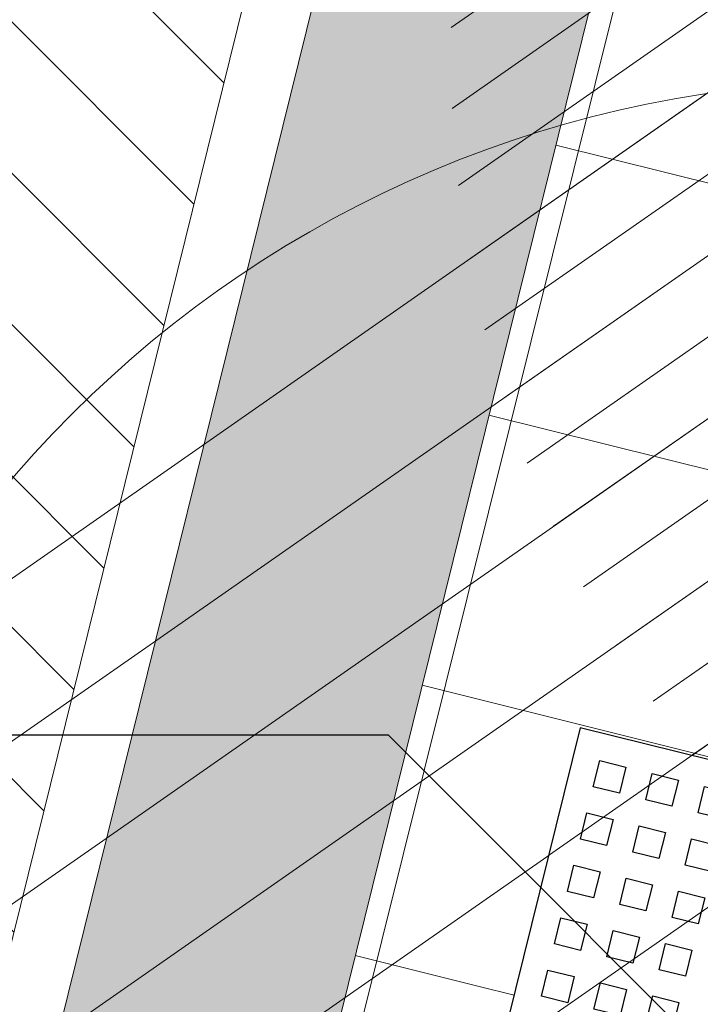
# Model space of a CAD drawing. Units: millimetres. Extents: x 8 to 4288, y 10 to 1950.
# Drawn here: x 2142 to 2143, y 922 to 923 of the extents above; entities that cross this region are included whole.
import ezdxf

# ---------------------------------------------------------------- set-up
doc = ezdxf.new("R2010")
doc.units = ezdxf.units.MM
doc.header["$LTSCALE"] = 0.1
doc.set_wipeout_variables(frame=1)
for name, color, linetype, lineweight in [('00_arbol_exitente', 64, 'Continuous', 15), ('00_linea_soleras_solerillas', 250, 'Continuous', 18), ('03_hatch_area_verde', 64, 'Continuous', 13), ('03_hatch_PAV 1_Bal_Microvibrada', 251, 'Continuous', 13), ('03_hatch_PAV 2', 250, 'Continuous', 13), ('03_hatch_PAV 3_Bal_Capricho', 253, 'Continuous', 18), ('A09_ARBOL', 64, 'Continuous', 18), ('ACHURADO PAVIMENTOS', 252, 'Continuous', 18), ('C-TOPO-MINR', 8, 'Continuous', 9)]:
    doc.layers.add(name, color=color, linetype=linetype, lineweight=lineweight)
doc.layers.add('01_mobiliario_alcorques', color=251, linetype='Continuous')
doc.layers.add('02_nombre_arbol', color=7, linetype='Continuous')
doc.layers.add('03_hatch_PAV 4 ESPECIAL', color=7, linetype='Continuous', lineweight=13, true_color=0x324958)
pattern_1 = [(135, (0, 0), (-0.1122532015133644, -0.1122532015133644), [])]
pattern_2 = [(35.00000000000004, (0, 0), (-1.365828889060927, 1.950605805463161), [])]

# ---------------------------------------------------------------- blocks, each defined once
blk = doc.blocks.new('shrub4')
at = {"layer": 'A09_ARBOL', "lineweight": 5}
h = blk.add_hatch(dxfattribs=at)
h.set_pattern_fill('ANSI31', color=256, scale=0.0001)
h.set_pattern_definition([(45, (0, 0), (-0.0002245064030267, 0.0002245064030267), [])])
h.paths.add_polyline_path([(-0.0027211685513275, 6.05080416186e-05, 1), (0.0026822058713769, 6.05080416186e-05, 1)])
h = blk.add_hatch(dxfattribs=at)
h.set_pattern_fill('ANSI31', color=251, scale=5e-05)
h.set_pattern_definition([(45, (0, 0), (-0.0001122532015134, 0.0001122532015134), [])])
h.paths.add_polyline_path([(-0.0027211685513275, 6.05080416186e-05, -0.158228174763423), (-0.0022061601398753, 0.0016471868415186, 0.2402399967373125), (-0.0033211685513275, -0.0005394919583814, 0.7267754692709971), (0.0015671974599247, -0.0021261707582814, -0.612591115640022)])
at = {"layer": 'A09_ARBOL'}
blk.add_circle((-1.94813399753e-05, 6.05080416186e-05), 0.0027016872113522, dxfattribs=at)
blk = doc.blocks.new('taza hierro 1.5')
blk.add_wipeout([(333521.6057510167, 6292203.744759457), (333521.6057510167, 6292202.244759457), (333523.1057510167, 6292202.244759457), (333523.1057510167, 6292203.744759457)]).dxf.layer = '01_mobiliario_alcorques'
at = {"layer": '01_mobiliario_alcorques'}
blk.add_lwpolyline([(333521.6057510167, 6292203.744759457), (333521.6057510167, 6292202.244759457), (333523.1057510167, 6292202.244759457), (333523.1057510171, 6292203.744759457), (333521.6057510167, 6292203.744759457)], dxfattribs=at)
for points in [[(333521.6557510161, 6292203.694759457), (333521.705751016, 6292203.694759457), (333521.705751016, 6292203.644759458), (333521.6557510161, 6292203.644759458)], [(333521.7557510161, 6292203.694759457), (333521.8057510161, 6292203.694759457), (333521.8057510161, 6292203.644759458), (333521.7557510161, 6292203.644759458)], [(333521.855751016, 6292203.694759457), (333521.9057510161, 6292203.694759457), (333521.9057510161, 6292203.644759458), (333521.855751016, 6292203.644759458)], [(333521.6557510161, 6292203.594759458), (333521.705751016, 6292203.594759458), (333521.705751016, 6292203.544759458), (333521.6557510161, 6292203.544759458)], [(333521.7557510161, 6292203.594759458), (333521.8057510161, 6292203.594759458), (333521.8057510161, 6292203.544759458), (333521.7557510161, 6292203.544759458)], [(333521.855751016, 6292203.594759458), (333521.9057510161, 6292203.594759458), (333521.9057510161, 6292203.544759458), (333521.855751016, 6292203.544759458)], [(333521.6557510161, 6292203.494759457), (333521.705751016, 6292203.494759457), (333521.705751016, 6292203.444759457), (333521.6557510161, 6292203.444759457)], [(333521.7557510161, 6292203.494759457), (333521.8057510161, 6292203.494759457), (333521.8057510161, 6292203.444759457), (333521.7557510161, 6292203.444759457)], [(333521.855751016, 6292203.494759457), (333521.9057510161, 6292203.494759457), (333521.9057510161, 6292203.444759457), (333521.855751016, 6292203.444759457)], [(333521.6557510161, 6292203.394759458), (333521.705751016, 6292203.394759458), (333521.705751016, 6292203.344759459), (333521.6557510161, 6292203.344759459)], [(333521.7557510161, 6292203.394759458), (333521.8057510161, 6292203.394759458), (333521.8057510161, 6292203.344759459), (333521.7557510161, 6292203.344759459)], [(333521.855751016, 6292203.394759458), (333521.9057510161, 6292203.394759458), (333521.9057510161, 6292203.344759459), (333521.855751016, 6292203.344759459)], [(333521.6557510161, 6292203.29475946), (333521.705751016, 6292203.29475946), (333521.705751016, 6292203.244759459), (333521.6557510161, 6292203.244759459)], [(333521.7557510161, 6292203.29475946), (333521.8057510161, 6292203.29475946), (333521.8057510161, 6292203.244759459), (333521.7557510161, 6292203.244759459)], [(333521.855751016, 6292203.29475946), (333521.9057510161, 6292203.29475946), (333521.9057510161, 6292203.244759459), (333521.855751016, 6292203.244759459)]]:
    blk.add_lwpolyline(points, close=True, dxfattribs=at)
blk = doc.blocks.new('flecha 2')
at = {"layer": '02_nombre_arbol'}
blk.add_lwpolyline([(-2.207106781183028, 0.7071067811830292), (-0.7071067811830292, 0.7071067811830292), (-0.1060660171460768, 0.1060660172061034), (-0.0883883476471965, 0.1237436867049837), (0, 0), (-0.1237436867068027, 0.0883883476453775), (-0.1060660171460768, 0.1060660172061034)], dxfattribs=at)

msp = doc.modelspace()

# ---------------------------------------------------------------- hatches: boundary and pattern name
at = {"layer": '03_hatch_PAV 1_Bal_Microvibrada'}
h = msp.add_hatch(dxfattribs=at)
h.set_pattern_fill('ANSI37', color=256, scale=0.13, angle=121)
h.set_pattern_definition([(166, (0, 0), (-0.0998532624087629, -0.4004895610204176), []), (256, (0, 0), (0.4004895610204176, -0.0998532624087629), [])])
h.paths.add_polyline_path([(2147.362405358911, 932.5817496079995), (2148.467741967944, 937.046974218228), (2150.89414767334, 936.4465864276738), (2149.789158475755, 931.9810043147772)])
h.paths.add_polyline_path([(2155.943311002829, 940.1718348732865), (2157.496467546737, 939.7875111341701), (2156.391536793829, 935.3221860585143), (2154.83838024992, 935.7065097976304)])
h.paths.add_polyline_path([(2150.382600059051, 917.6994926467977), (2154.925582962064, 916.5753457068934), (2157.135444467881, 925.5059958582041), (2152.592461564868, 926.6301427981084)])
h.paths.add_polyline_path([(2146.585923826318, 919.0087207683224), (2148.8371477481, 928.1065276849307), (2144.175204021102, 929.2495004494057), (2141.926454182156, 920.1616919887488)])
edge = h.paths.add_edge_path()
edge.add_line((2146.872974313529, 918.5306707170171), (2146.211151250585, 915.856064085929))
edge.add_line((2146.211151250585, 915.856064085929), (2147.238254789367, 913.3645757552956))
edge.add_arc((2149.449050844216, 921.5354517416882), 8.464681540444522, 190.7901742158305, 254.8599757178772, ccw=False)
edge.add_line((2141.134030199942, 919.9507545256737), (2146.872974313529, 918.5306707170171))
edge = h.paths.add_edge_path()
edge.add_line((2155.805459567193, 915.9455589227177), (2149.898229986948, 917.4072844447907))
edge.add_line((2149.898229986948, 917.4072844447907), (2151.574174201849, 913.3418759474472))
edge.add_arc((2149.449050844203, 921.5354517417012), 8.464681540459692, 284.5401093946894, 318.6712621863518)
h.paths.add_polyline_path([(2141.149625667637, 988.8042497775588), (2142.702782215692, 988.4199260374166), (2143.807712967971, 992.8852511105284), (2142.254556419917, 993.2695748506703)])
h.paths.add_polyline_path([(2150.525340750549, 1003.380381014333), (2152.952147856883, 1002.779875170361), (2151.847217103974, 998.314550094706), (2149.42040999764, 998.9150559386779)])
h.paths.add_polyline_path([(2141.856349335553, 997.4887319054367), (2142.961685944585, 1001.953956515665), (2145.873453944742, 1001.233471086401), (2144.768517960284, 996.768124868636)])
h.paths.add_polyline_path([(2143.7958373394, 1007.825493345562), (2145.477661305295, 1014.620459836558), (2148.972065846288, 1013.755802813775), (2147.290642504967, 1006.960714715242)])
at = {"layer": '03_hatch_PAV 2'}
h = msp.add_hatch(dxfattribs=at)
h.set_pattern_fill('AR-B88', color=256, scale=0.001, angle=346)
h.set_pattern_definition([(346, (0, 0), (0.0491585291858525, 0.1971640915792825), []), (75.99999999999997, (0, 0), (-0.0494235166037887, 0.2217433561722087), [0.2032, -0.2032])])
edge = h.paths.add_edge_path()
edge.add_line((2140.397966776028, 949.7572090801527), (2140.39229312848, 950.1706770710327))
edge.add_line((2140.39229312848, 950.1706770710327), (2153.494599014487, 946.928552374134))
edge.add_line((2153.494599014487, 946.928552374134), (2155.062400252816, 953.2644627148744))
edge.add_line((2155.062400252816, 953.2644627148744), (2155.487336888845, 953.3436480163583))
edge.add_line((2155.487336888845, 953.3436480163583), (2151.282369137705, 936.3502320108175))
edge.add_line((2151.282369137705, 936.3502320108175), (2148.467336124632, 937.0470746820364))
edge.add_line((2148.467336124632, 937.0470746820364), (2147.362405358911, 932.5817496079995))
edge.add_line((2147.362405358911, 932.5817496079995), (2149.789158475755, 931.9810043147772))
edge.add_line((2149.789158475755, 931.9810043147772), (2150.89414767334, 936.4465864276738))
edge.add_line((2150.89414767334, 936.4465864276738), (2151.282369137705, 936.3502320108175))
edge.add_line((2151.282369137705, 936.3502320108175), (2150.177438385319, 931.8849069355057))
edge.add_line((2150.177438385319, 931.8849069355057), (2146.872974313529, 918.5306707170171))
edge.add_line((2146.872974313529, 918.5306707170171), (2146.491018944352, 918.6251843809703))
edge.add_line((2146.491018944352, 918.6251843809703), (2141.134030199942, 919.9507545256737))
edge.add_arc((2149.449050844213, 921.5354517416873), 8.464681540442179, 190.7901742158265, 318.6712621863769)
edge.add_line((2155.805459567177, 915.945558922702), (2156.2403055081, 915.8379576518537))
edge.add_arc((2149.449050844213, 921.5354517416856), 8.864681540441671, 189.6071956453175, 320.0051749995207, ccw=False)
edge.add_arc((2149.449050843858, 921.5354517416284), 8.864681540082408, 186.8501905158132, 189.6071956453357, ccw=False)
edge.add_line((2140.647650662004, 920.4781279284404), (2141.538165045143, 920.257772923784))
edge.add_line((2141.538165045143, 920.257772923784), (2143.882995819124, 929.7338705214543))
edge.add_line((2143.882995819124, 929.7338705214543), (2148.9307546003, 928.4848183659927))
edge.add_line((2148.9307546003, 928.4848183659927), (2149.699402080583, 931.5911314621006))
edge.add_line((2149.699402080583, 931.5911314621006), (2146.87797206941, 932.2892855121878))
edge.add_line((2146.87797206941, 932.2892855121878), (2148.078983757357, 937.1428997248577))
edge.add_line((2148.078983757357, 937.1428997248577), (2143.717064733782, 938.2222429729258))
edge.add_line((2143.717064733782, 938.2222429729258), (2146.215169044701, 948.3177605352776))
edge.add_line((2146.215169044701, 948.3177605352776), (2146.603458181715, 948.221679600242))
edge.add_line((2146.603458181715, 948.221679600242), (2144.201434805828, 938.5144511749053))
edge.add_line((2144.201434805828, 938.5144511749053), (2150.996494703564, 936.8330348117833))
edge.add_line((2150.996494703564, 936.8330348117833), (2153.398518079452, 946.5402632371204))
edge.add_line((2153.398518079452, 946.5402632371204), (2140.397966776028, 949.7572090801527))
edge = h.paths.add_edge_path()
edge.add_line((2158.529330641894, 952.2879048670098), (2158.524487129031, 950.6030681887472))
edge.add_line((2158.524487129031, 950.6030681887472), (2156.039391937864, 940.5601240103005))
edge.add_line((2156.039391937864, 940.5601240103005), (2157.980837618787, 940.0797193361476))
edge.add_line((2157.980837618787, 940.0797193361476), (2156.683744995807, 934.8378159864653))
edge.add_line((2156.683744995807, 934.8378159864653), (2154.742299314884, 935.318220660617))
edge.add_line((2154.742299314884, 935.318220660617), (2152.688542499885, 927.018431935047))
edge.add_line((2152.688542499885, 927.018431935047), (2157.61981453993, 925.798204060182))
edge.add_line((2157.61981453993, 925.798204060182), (2155.313872099077, 916.4792647718581))
edge.add_line((2155.313872099077, 916.4792647718581), (2156.514763121663, 916.1821080365106))
edge.add_arc((2149.449050843843, 921.5354517419803), 8.864681540914141, 320.0051749995985, 322.8505757135743, ccw=False)
edge.add_line((2156.2403055081, 915.8379576518537), (2155.217791164051, 916.0909756348816))
edge.add_line((2155.217791164051, 916.0909756348816), (2150.286519124055, 917.3112035097344))
edge.add_line((2150.286519124055, 917.3112035097344), (2149.898229986948, 917.4072844447907))
edge.add_line((2149.898229986948, 917.4072844447907), (2158.529330641894, 952.2879048670098))
h.paths.add_polyline_path([(2155.943311002829, 940.1718348732865), (2157.496467546737, 939.7875111341701), (2156.391536793829, 935.3221860585143), (2154.83838024992, 935.7065097976304)], flags=16)
h.paths.add_polyline_path([(2150.382600059051, 917.6994926467977), (2154.925582962064, 916.5753457068934), (2157.135444467881, 925.5059958582041), (2152.592461564868, 926.6301427981084)], flags=16)
h.paths.add_polyline_path([(2146.585923826318, 919.0087207683224), (2148.8371477481, 928.1065276849307), (2144.175204021102, 929.2495004494057), (2141.926454182156, 920.1616919887488)], flags=16)
at = {"layer": '03_hatch_PAV 4 ESPECIAL'}
h = msp.add_hatch(dxfattribs=at)
h.set_pattern_fill('AR-HBONE', color=256, scale=0.002, angle=32)
h.set_pattern_definition([(76.99999999999999, (0, 0), (-0.1522819429216864, 0.2437020514070332), [0.6096, -0.2032]), (167, (0.0457100230860561, 0.1979918622102237), (-0.1522819429216864, 0.2437020514070332), [0.6096, -0.2032])])
edge = h.paths.add_edge_path()
edge.add_line((2140.336770293977, 977.1929669445682), (2143.716887155868, 977.5308347983407))
edge.add_line((2143.716887155868, 977.5308347983407), (2154.406097773845, 1020.769538792479))
edge.add_arc((2148.400647481709, 1027.643619324029), 9.127892219212777, 284.1391241934206, 311.1416611771065, ccw=False)
edge.add_line((2150.630383691935, 1018.792252604795), (2140.336770293977, 977.1929669445682))
edge = h.paths.add_edge_path()
edge.add_line((2155.487336888845, 953.3436480163583), (2158.529330641894, 952.2879048670108))
edge.add_line((2158.529330641894, 952.2879048670108), (2149.89822998704, 917.4072844447678))
edge.add_line((2149.89822998704, 917.4072844447678), (2151.574174201849, 913.3418759474472))
edge.add_arc((2149.449050844214, 921.5354517417187), 8.464681540473782, 254.8599757179402, 284.5401093945851, ccw=False)
edge.add_line((2147.238254789367, 913.3645757552956), (2146.211151250585, 915.856064085929))
edge.add_line((2146.211151250585, 915.856064085929), (2146.872974313529, 918.5306707170171))
edge.add_line((2146.872974313529, 918.5306707170171), (2155.487336888845, 953.3436480163583))
edge = h.paths.add_edge_path()
edge.add_arc((2202.341546644726, 1007.659199996662), 60.72019131056777, 143.7711817713538, 151.3347816961521, ccw=False)
edge.add_arc((2155.476755721075, 1042.214080891054), 2.499999999998979, 61.586558827516626, 147.8200922388445, ccw=False)
edge.add_line((2156.666332108893, 1044.412923317772), (2159.912468251569, 1042.092405404879))
edge.add_arc((2156.673469770659, 1037.639078256356), 5.506653598248631, -15.16191145072662, 53.97081659878279, ccw=False)
edge.add_line((2161.988439933859, 1036.198826189736), (2161.02102643687, 1033.124365290771))
edge.add_arc((2209.229242378547, 1018.700520895802), 50.31977117803306, 163.3428756719182, 173.3317380724984)
edge.add_line((2159.249878160865, 1024.543681325386), (2157.205042844343, 1025.235161955709))
edge.add_arc((2148.342831951911, 1027.633453226297), 9.180990301733557, 344.8573218119136, 445.4986968966067)
at = {"layer": 'ACHURADO PAVIMENTOS'}
h = msp.add_hatch(dxfattribs=at)
h.set_pattern_fill('ANSI31', color=256, scale=0.75, angle=350.0000000000001, style=0)
h.set_pattern_definition(pattern_2)
edge = h.paths.add_edge_path(flags=16)
edge.add_arc((2154.077679519669, 898.5430808675721), 0.3499999999992629, 26.28606539947246, 206.2860654016864)
edge.add_line((2153.763871563379, 898.3880822657441), (2154.391487475965, 898.6980794693878))
edge = h.paths.add_edge_path()
edge.add_line((2147.185477029946, 892.6845947147333), (2154.455628423914, 892.6845947147342))
edge.add_line((2154.455628423914, 892.6845947147342), (2154.376378204239, 897.323440307465))
edge.add_arc((2167.871318994007, 895.1803319128114), 13.66405285815994, 127.891027249226, 170.9763113604415, ccw=False)
edge.add_arc((2153.020677134334, 916.1150651300467), 12.031808541418, 302.4662360380148, 355.3231865006072)
edge.add_line((2165.012425337856, 915.1340494315676), (2165.327748746482, 920.7622321662332))
edge.add_line((2165.327748746482, 920.7622321662332), (2158.407334447916, 921.31872649398))
edge.add_arc((2149.470253862403, 921.5207459616403), 8.939363582339409, 314.10585785139517, 358.7050701957925, ccw=False)
edge.add_arc((2149.431851502009, 921.6271847302874), 9.042639585726906, 172.7913766729131, 313.8111931802825, ccw=False)
edge.add_line((2140.460686506266, 922.7618782115953), (2133.994516966208, 923.2818451551977))
edge.add_line((2133.994516966208, 923.2818451551977), (2134.052065640266, 917.9004507755037))
edge.add_arc((2149.807018301604, 918.0090576941208), 15.75532699831301, 180.394962754278, 218.1812044889497)
edge.add_line((2137.422390439374, 908.2698933799786), (2141.584131832965, 903.7382026571049))
edge.add_line((2141.584131832965, 903.7382026571049), (2145.862667982911, 899.0793349513768))
edge.add_arc((2141.593492879172, 895.5031029708343), 5.569137387875898, -2.588209003298118, 39.95246671740978, ccw=False)
edge.add_line((2147.156949100695, 895.2516151654793), (2147.185477029946, 892.6845947147333))
edge = h.paths.add_edge_path(flags=16)
edge.add_arc((2142.360957490307, 896.6830125876552), 8.199999978180625, 23.16207937711085, 38.34187385093258)
edge.add_line((2148.792407744427, 901.7699023319827), (2145.862667982911, 899.0793349513777))
edge.add_line((2145.862667982911, 899.0793349513777), (2141.484512451583, 903.8466774958155))
edge.add_line((2141.484512451583, 903.8466774958155), (2141.465165054393, 903.8677447395372))
edge.add_line((2141.465165054393, 903.8677447395372), (2144.41128959368, 906.5733593093788))
edge.add_line((2144.41128959368, 906.5733593093788), (2143.059361561562, 908.0454641669014))
edge.add_arc((2143.427627128958, 908.3836659881127), 0.5000000000006937, 65.39976203148723, 222.5632461781673, ccw=False)
edge.add_line((2143.635769413267, 908.8382831781568), (2144.357209414883, 908.5321644117604))
edge.add_line((2144.357209414883, 908.5321644117604), (2145.96080033432, 913.2772664990324))
edge.add_arc((2149.450047401892, 921.5616146732609), 8.989175144049668, 247.1598812571141, 288.4773844564662)
edge.add_line((2152.298989498081, 913.035842057072), (2153.893625276471, 908.2969439465413))
edge.add_line((2153.893625276471, 908.2969439465413), (2154.778461385375, 908.627713217462))
edge.add_arc((2154.969278860365, 908.1655566517412), 0.5000000000003108, -42.52082765796649, 112.43499204895059, ccw=False)
edge.add_line((2155.337794712111, 907.8276275659673), (2154.734984796073, 907.1401224283456))
edge.add_line((2154.734984796073, 907.1401224283456), (2158.34072530579, 904.9718652176977))
edge.add_arc((2167.871318994014, 895.1803319128101), 13.6640528581651, 134.2262844583906, 161.7554833932303)
edge.add_line((2154.894170471084, 899.4581767819631), (2151.400585253761, 901.5589911134596))
edge.add_arc((2170.465750904266, 893.9552896956203), 20.52551623060556, 158.2565554635133, 162.9929946592966)
edge.add_arc((2150.359701489872, 900.1050140560665), 0.50000000000183, 203.1620794051773, 342.9929946601877, ccw=False)

# ---------------------------------------------------------------- linework, layer by layer
at = {"layer": '00_linea_soleras_solerillas'}
msp.add_lwpolyline([(2155.487336888845, 953.3436480163583), (2151.282369137705, 936.3502320108175), (2148.467336124632, 937.0470746820364), (2147.362405358911, 932.5817496079995), (2149.789158475755, 931.9810043147772), (2150.89414767334, 936.4465864276738), (2151.282369137705, 936.3502320108175), (2150.177438385319, 931.8849069355057), (2146.872974313529, 918.5306707170171), (2146.491018944352, 918.6251843809703), (2141.134030199942, 919.9507545256737, 0.6241481423779183), (2155.805459567177, 915.945558922702), (2156.2403055081, 915.8379576518537, -0.6395142579289336), (2140.708695707184, 920.0560022183632, -0.0120302845727366), (2140.647650662004, 920.4781279284404), (2141.538165045143, 920.257772923784), (2143.882995819124, 929.7338705214543), (2148.9307546003, 928.4848183659927), (2149.699402080583, 931.5911314621006), (2146.87797206941, 932.2892855121878), (2148.078983757357, 937.1428997248577), (2143.717064733782, 938.2222429729258), (2146.215169044701, 948.3177605352776)], format="xyb", dxfattribs=at)

# ---------------------------------------------------------------- next in the draw order: block references
at = {"layer": '01_mobiliario_alcorques', "xscale": 0.7999999999807529, "yscale": 0.7999999999807529, "zscale": 0.7999999999807529, "rotation": 346.1015171469206}
msp.add_blockref('taza hierro 1.5', (-1465984.575456429, -4821376.305751579), dxfattribs=at)

# ---------------------------------------------------------------- next in the draw order: hatches: boundary and pattern name
at = {"layer": '03_hatch_area_verde'}
h = msp.add_hatch(dxfattribs=at)
h.set_pattern_fill('ANSI31', color=256, scale=0.05, angle=90, style=0)
h.set_pattern_definition(pattern_1)
edge = h.paths.add_edge_path()
edge.add_line((2157.21021297167, 997.0905095222207), (2152.790489960036, 979.2292092195993))
edge.add_line((2152.790489960036, 979.2292092195993), (2158.856704297383, 977.7281434155414))
edge.add_line((2158.856704297383, 977.7281434155414), (2159.075195973908, 996.629025299256))
edge.add_line((2159.075195973908, 996.629025299256), (2159.09414200028, 998.2654395376303))
edge.add_line((2159.09414200028, 998.2654395376303), (2159.142382461988, 1001.660185002638))
edge.add_line((2159.142382461988, 1001.660185002638), (2159.196352610817, 1005.458136172503))
edge.add_line((2159.196352610817, 1005.458136172503), (2159.275331322828, 1014.401273221561))
edge.add_line((2159.275331322828, 1014.401273221561), (2159.276239095078, 1014.504064612277))
edge.add_line((2159.276239095078, 1014.504064612277), (2159.288544856784, 1015.897504827073))
edge.add_line((2159.288544856784, 1015.897504827073), (2159.322602854517, 1019.75405469469))
edge.add_arc((2209.075721723071, 1018.732209260692), 49.76361125601151, 174.0328719092334, 178.8234064137472, ccw=False)
edge.add_line((2159.581744538619, 1023.905528089484), (2157.53175501885, 1024.590885511545))
edge.add_arc((2148.400647481725, 1027.643619324016), 9.627892219190247, 312.19411337961486, 341.51406376164243, ccw=False)
edge.add_line((2154.867168095112, 1020.510568101644), (2153.721023189698, 1015.87868544926))
edge.add_line((2153.721023189698, 1015.87868544926), (2158.96292653938, 1014.581592826281))
edge.add_line((2158.96292653938, 1014.581592826281), (2155.840296150726, 1001.962195873341))
edge.add_line((2155.840296150726, 1001.962195873341), (2153.413489044391, 1002.562701717313))
edge.add_line((2153.413489044391, 1002.562701717313), (2152.356598759, 998.2915212101648))
edge.add_line((2152.356598759, 998.2915212101648), (2157.21021297167, 997.0905095222207))
edge = h.paths.add_edge_path()
edge.add_line((2140.399385187915, 949.6538420824327), (2146.094076526691, 948.2447084847827))
edge.add_line((2146.094076526691, 948.2447084847827), (2143.716073384562, 938.634552343699))
edge.add_line((2143.716073384562, 938.634552343699), (2143.595972215768, 938.1491909224322))
edge.add_line((2143.595972215768, 938.1491909224322), (2147.957891239342, 937.0698476743628))
edge.add_line((2147.957891239342, 937.0698476743628), (2146.756879551398, 932.2162334616936))
edge.add_line((2146.756879551398, 932.2162334616936), (2149.578309562571, 931.5180794116064))
edge.add_line((2149.578309562571, 931.5180794116064), (2148.857702549805, 928.6059108840053))
edge.add_line((2148.857702549805, 928.6059108840053), (2143.80994376863, 929.8549630394667))
edge.add_line((2143.80994376863, 929.8549630394667), (2141.465112994648, 920.3788654417966))
edge.add_line((2141.465112994648, 920.3788654417966), (2140.635562575193, 920.5841351039184))
edge.add_arc((2149.449050844282, 921.5354517416932), 8.864681540510807, 180.0520266485521, 186.160581785521, ccw=False)
edge.add_line((2140.584372958368, 921.5274022900309), (2140.570328262222, 922.0032504305648))
edge.add_line((2140.570328262222, 922.0032504305648), (2140.567849550431, 923.0250186526632))
edge.add_line((2140.567849550431, 923.0250186526632), (2140.335288450271, 932.4854261457871))
edge.add_line((2140.335288450271, 932.4854261457871), (2140.365592514016, 938.7684724084244))
edge.add_line((2140.365592514016, 938.7684724084244), (2140.413228508744, 948.6450078181584))
edge.add_line((2140.413228508744, 948.6450078181584), (2140.399385187915, 949.6538420824327))
edge = h.paths.add_edge_path()
edge.add_line((2158.523276250815, 950.1818590191816), (2156.160484455876, 940.6331760607947))
edge.add_line((2156.160484455876, 940.6331760607947), (2158.101930136799, 940.1527713866427))
edge.add_line((2158.101930136799, 940.1527713866427), (2156.756797046301, 934.7167234684528))
edge.add_line((2156.756797046301, 934.7167234684528), (2154.815351365375, 935.1971281425892))
edge.add_line((2154.815351365375, 935.1971281425892), (2152.809635017853, 927.0914839855524))
edge.add_line((2152.809635017853, 927.0914839855524), (2157.740907057923, 925.8712561106016))
edge.add_line((2157.740907057923, 925.8712561106016), (2155.434964617089, 916.5523168223524))
edge.add_line((2155.434964617089, 916.5523168223524), (2156.579788534321, 916.2690337172304))
edge.add_arc((2149.449050844206, 921.5354517416923), 8.864681540450363, 323.5522176603155, 360.0747058021666)
edge.add_line((2158.313724849427, 921.547010061754), (2158.317154517679, 921.8676529168035))
edge.add_line((2158.317154517679, 921.8676529168035), (2158.402556183832, 929.8819275270848))
edge.add_line((2158.402556183832, 929.8819275270848), (2158.449613019795, 934.2978414394317))
edge.add_line((2158.449613019795, 934.2978414394317), (2158.494165942997, 940.0557138606359))
edge.add_line((2158.494165942997, 940.0557138606359), (2158.523276250815, 950.1818590191816))
edge = h.paths.add_edge_path()
edge.add_line((2140.009211541993, 977.9507915311433), (2142.485608762644, 987.9585848499092))
edge.add_line((2142.485608762644, 987.9585848499092), (2140.544163077576, 988.4389895250869))
edge.add_line((2140.544163077576, 988.4389895250869), (2141.889296167443, 993.875037440732))
edge.add_line((2141.889296167443, 993.875037440732), (2143.830741852511, 993.3946327655542))
edge.add_line((2143.830741852511, 993.3946327655542), (2144.551348865278, 996.3068012931557))
edge.add_line((2144.551348865278, 996.3068012931557), (2141.250891200676, 997.1234892409543))
edge.add_line((2141.250891200676, 997.1234892409543), (2142.596024291174, 1002.559537159145))
edge.add_line((2142.596024291174, 1002.559537159145), (2145.896481955776, 1001.742849211346))
edge.add_line((2145.896481955776, 1001.742849211346), (2147.07347340996, 1006.499391139762))
edge.add_line((2147.07347340996, 1006.499391139762), (2143.190582039826, 1007.460200490117))
edge.add_line((2143.190582039826, 1007.460200490117), (2145.112200740536, 1015.225983230387))
edge.add_line((2145.112200740536, 1015.225983230387), (2148.995092110671, 1014.265173880032))
edge.add_line((2148.995092110671, 1014.265173880032), (2149.954381771717, 1018.141923773191))
edge.add_arc((2148.400647481711, 1027.643619324024), 9.627892219206567, 234.3263272602372, 279.28691524155903, ccw=False)
edge.add_arc((2273.228498120571, 992.5838847802139), 133.2561045098848, 168.2052033653733, 175.4712074820846)
edge.add_line((2140.388448450469, 1003.105794910696), (2140.374075686732, 1002.922735244375))
edge.add_arc((2539.170878306506, 984.6072925661493), 399.2171654879756, 177.3704386017032, 179.429797202171)
edge.add_arc((2539.170878305384, 984.6072925661875), 399.2171654868534, 179.4297972021749, 180.9553875009192)
h = msp.add_hatch(dxfattribs=at)
h.set_pattern_fill('ANSI31', color=256, scale=0.05, angle=90, style=0)
h.set_pattern_definition(pattern_1)
edge = h.paths.add_edge_path()
edge.add_line((2132.105803248789, 922.2326689262003), (2133.005576786103, 922.2422911115248))
edge.add_arc((2132.994883389635, 923.2422339355254), 0.9999999999993131, 270.612698163532, 334.7708122998017)
edge.add_line((2133.899493423591, 922.8159937609007), (2133.84813981279, 927.6180524857876))
edge.add_line((2133.84813981279, 927.6180524857876), (2133.726701480448, 949.7209627455898))
edge.add_line((2133.726701480448, 949.7209627455898), (2131.9497651563, 949.7108722112264))
edge.add_line((2131.9497651563, 949.7108722112264), (2132.105803248789, 922.2326689262003))
edge = h.paths.add_edge_path()
edge.add_line((2135.252133859218, 908.4885116808057), (2135.8772488008, 908.9715630229832))
edge.add_arc((2135.265794976458, 909.762843138176), 1.00000000000089, 307.6946983264336, 359.9076842068222)
edge.add_arc((2149.807018301604, 918.0090576941224), 15.85532699831453, 180.3949627536372, 211.3451800506905, ccw=False)
edge.add_line((2133.952068016203, 917.8997614410938), (2133.943638448241, 918.688007481452))
edge.add_arc((2133.048350371977, 918.2425198155208), 0.9999999999983176, 26.45454371130186, 90.61269816355858)
edge.add_line((2133.037656975508, 919.2424626395206), (2132.234002467389, 919.2338683518547))
edge.add_arc((2162.777526293672, 922.0163227132387), 30.66999999999842, 185.205164495586, 206.1725753881414)
edge = h.paths.add_edge_path()
edge.add_line((2144.610224961168, 892.6857253134086), (2147.083133299949, 892.6876359298449))
edge.add_line((2147.083133299949, 892.6876359298449), (2147.056923640881, 895.2533504633412))
edge.add_arc((2141.603563078039, 895.5047426995633), 5.459151901604283, 357.3606138918557, 404.8431367425678)
edge.add_line((2145.474320315731, 899.3543631862669), (2138.693938128319, 906.7378337877516))
edge.add_arc((2138.325377375389, 905.8082301241393), 1.000000000001306, 68.37311745787461, 127.6946983264501)
edge.add_line((2137.713923551046, 906.599510239332), (2136.723829922436, 905.8344252535643))
edge.add_arc((2162.777526293671, 922.016322713246), 30.67000000000188, 211.8443311197099, 223.7195132470009)
edge.add_line((2140.611341684597, 900.8194087898328), (2143.04723774439, 898.2721265795512))
edge.add_arc((2139.43357869498, 894.8164836184476), 5.000000000001204, 4.352693219822925, 43.719513246981194, ccw=False)
edge.add_line((2144.419157475628, 895.1959625005451), (2144.610224961168, 892.6857253134086))
at = {"layer": '03_hatch_PAV 1_Bal_Microvibrada'}
h = msp.add_hatch(dxfattribs=at)
h.set_pattern_fill('NET', color=256, scale=0.125, angle=180.3112936577463)
h.set_pattern_definition([(180.3112936577462, (1256.057361820719, 112.4717093268921), (0.0021562506638113, -0.3968691424236392), []), (270.3112936577463, (1256.057361820719, 112.4717093268921), (0.3968691424236392, 0.0021562506638113), [])])
h.paths.add_polyline_path([(2129.684243167293, 985.2601699265551), (2129.289231554578, 985.2760927573974), (2129.359008472472, 977.5045891957183), (2129.756812267916, 977.5081609013154)])
h.paths.add_polyline_path([(2131.785140944254, 985.1740963725036), (2131.384969939118, 985.1904913351793), (2131.456743874195, 977.5234238407422), (2131.856727781553, 977.527015120607)])
edge = h.paths.add_edge_path()
edge.add_line((2139.669829770216, 1037.469006350248), (2139.288221671363, 1037.58999968337))
edge.add_line((2139.288221671363, 1037.58999968337), (2139.286814981954, 1037.585563041637))
edge.add_line((2139.286814981954, 1037.585563041637), (2134.716543595352, 1019.92083249612))
edge.add_arc((2152.53000506914, 1015.312081003396), 18.39999999999572, 165.4943410243305, 174.938099981517)
edge.add_line((2134.201765855919, 1016.9355486941), (2133.034940806669, 1003.762604911332))
edge.add_line((2133.034940806669, 1003.762604911332), (2133.428169595757, 1003.668480039661))
edge.add_line((2133.428169595757, 1003.668480039661), (2134.600205838812, 1016.900255918203))
edge.add_arc((2152.530005069124, 1015.312081003388), 17.99999999998158, 165.494341024336, 174.9380999815257, ccw=False)
edge.add_line((2135.103792757822, 1019.820642246265), (2139.669829770216, 1037.469006350248))
edge = h.paths.add_edge_path()
edge.add_line((2137.665131419629, 1038.104619524406), (2137.286430747533, 1038.224691023533))
edge.add_line((2137.286430747533, 1038.224691023533), (2137.267926465122, 1038.16632926211))
edge.add_line((2137.267926465122, 1038.16632926211), (2132.259358054535, 1018.807520143869))
edge.add_line((2132.259358054535, 1018.807520143869), (2130.970489663955, 1004.256760487616))
edge.add_line((2130.970489663955, 1004.256760487616), (2131.363718453042, 1004.162635615942))
edge.add_line((2131.363718453042, 1004.162635615942), (2132.50839592861, 1017.085542991601))
edge.add_arc((2152.530005069137, 1015.312081003396), 20.09999999999093, 165.4943410243496, 174.9380999815431, ccw=False)
edge.add_line((2133.070734654838, 1020.34664105794), (2137.665131419629, 1038.104619524406))
edge = h.paths.add_edge_path()
edge.add_line((2132.10802078409, 921.842162449276), (2132.060944843001, 930.1322040564277))
edge.add_line((2132.060944843001, 930.1322040564277), (2131.660592506866, 930.1931144997264))
edge.add_line((2131.660592506866, 930.1931144997264), (2131.708027233265, 921.8398910405507))
edge.add_arc((2162.777526293671, 922.0163227132358), 31.06999999999519, 180.3253570822475, 223.7195132469915)
edge.add_line((2140.322248960646, 900.5429573529428), (2140.976571814594, 899.8587142962881))
edge.add_line((2140.976571814594, 899.8587142962881), (2141.305017814573, 900.0940129510055))
edge.add_line((2141.305017814573, 900.0940129510055), (2140.611341684595, 900.8194087898332))
edge.add_arc((2162.777526293673, 922.0163227132367), 30.66999999999846, 180.3253570822484, 223.7195132469832, ccw=False)
edge = h.paths.add_edge_path()
edge.add_line((2130.008054642253, 921.8302375534724), (2129.959095078292, 930.4519838837506))
edge.add_line((2129.959095078292, 930.4519838837506), (2129.558742742155, 930.5128943270494))
edge.add_line((2129.558742742155, 930.5128943270494), (2129.625618778646, 918.7360692179136))
edge.add_arc((2162.616579215386, 922.1858329517243), 33.17083568976944, 185.9695498310755, 223.7472627392689)
edge.add_line((2138.654067101005, 899.2489117650041), (2139.252230314635, 898.623396358985))
edge.add_line((2139.252230314635, 898.623396358985), (2139.580676314676, 898.8586950137434))
edge.add_line((2139.580676314676, 898.8586950137434), (2139.093604883852, 899.3680387461594))
edge.add_arc((2162.777526293674, 922.0163227132364), 32.76999999999963, 180.3253570822465, 223.7195132470059, ccw=False)
h.paths.add_polyline_path([(2131.9497651563, 949.7108722112247), (2131.549771605469, 949.7086008025008), (2131.660592506866, 930.1931144997264), (2132.060944843001, 930.1322040564277)])
h.paths.add_polyline_path([(2129.849799014463, 949.6989473154221), (2129.449805463638, 949.6966759066977), (2129.558742742155, 930.5128943270494), (2129.959095078292, 930.4519838837506)])
h.paths.add_polyline_path([(2129.289231554578, 985.2760927573967), (2129.684243167293, 985.2601699265551), (2131.363718453042, 1004.162635615942), (2130.970489663955, 1004.256760487616)])
h.paths.add_polyline_path([(2131.384969939118, 985.1904913351793), (2131.785140944254, 985.1740963725036), (2133.428169595757, 1003.668480039661), (2133.034940806669, 1003.762604911332)])
edge = h.paths.add_edge_path()
edge.add_line((2142.103079550047, 892.6845947147333), (2142.504274375954, 892.6840982155747))
edge.add_line((2142.504274375954, 892.6840982155747), (2142.379514051468, 894.3231945020117))
edge.add_arc((2137.493646846433, 893.9513051975543), 4.900000000000278, 4.352693219848786, 43.71951324702593)
edge.add_line((2141.035032714852, 897.337835299438), (2139.580676314676, 898.8586950137434))
edge.add_line((2139.580676314676, 898.8586950137434), (2139.252230314635, 898.623396358985))
edge.add_line((2139.252230314635, 898.623396358985), (2141.858493505667, 895.8979566445599))
edge.add_line((2141.858493505667, 895.8979566445599), (2142.103079550047, 892.6845947147333))
edge = h.paths.add_edge_path()
edge.add_line((2144.209091516366, 892.6854153900117), (2144.610224961168, 892.6857253134086))
edge.add_line((2144.610224961168, 892.6857253134086), (2144.419157475629, 895.1959625005451))
edge.add_arc((2139.433578694982, 894.8164836184458), 4.99999999999998, 4.352693219844866, 43.71951324700478)
edge.add_line((2143.04723774439, 898.27212657955), (2141.305017814573, 900.0940129510055))
edge.add_line((2141.305017814573, 900.0940129510055), (2140.976571814594, 899.8587142962881))
edge.add_line((2140.976571814594, 899.8587142962881), (2142.634527963242, 898.1249448335523))
edge.add_arc((2138.948595732844, 894.6001890132269), 5.100000000000065, 4.352693219824175, 43.71951324698807, ccw=False)
edge.add_line((2144.033886089105, 894.9872574729663), (2144.209091516366, 892.6854153900117))
at = {"layer": '03_hatch_PAV 3_Bal_Capricho'}
h = msp.add_hatch(dxfattribs=at)
h.set_pattern_fill('NET', color=256, scale=0.125, angle=180.3112936577452)
h.set_pattern_definition([(180.3112936577452, (1256.057361820719, 112.4717093268921), (0.0021562506638037, -0.3968691424236392), []), (270.3112936577452, (1256.057361820719, 112.4717093268921), (0.3968691424236391, 0.0021562506638037), [])])
h.paths.add_polyline_path([(2131.384969939118, 985.1904913351793), (2129.684243167293, 985.2601699265551), (2129.756812267916, 977.5081609013154), (2131.456743874195, 977.5234238407422)])
edge = h.paths.add_edge_path()
edge.add_line((2129.684243167293, 985.2601699265551), (2131.384969939118, 985.1904913351793))
edge.add_line((2131.384969939118, 985.1904913351793), (2134.20176585592, 1016.935548694099))
edge.add_arc((2152.530005069145, 1015.312081003409), 18.3999999999972, 165.4943410243748, 174.9380999815615, ccw=False)
edge.add_line((2134.716543595351, 1019.92083249612), (2139.287982465338, 1037.590075526271))
edge.add_line((2139.287982465338, 1037.590075526271), (2137.665131419629, 1038.104619524406))
edge.add_line((2137.665131419629, 1038.104619524406), (2133.070734654837, 1020.34664105794))
edge.add_arc((2152.530005069142, 1015.312081003398), 20.0999999999961, 165.4943410243597, 174.9380999815525)
edge.add_line((2132.50839592861, 1017.0855429916), (2129.684243167293, 985.2601699265551))
edge = h.paths.add_edge_path()
edge.add_line((2142.504274375954, 892.6840982155747), (2144.209091516366, 892.6854153900117))
edge.add_line((2144.209091516366, 892.6854153900117), (2144.033886089107, 894.9872574729663))
edge.add_arc((2138.948595732848, 894.6001890132262), 5.099999999998738, 4.352693219836781, 43.71951324701671)
edge.add_line((2142.634527963243, 898.1249448335523), (2140.322248960646, 900.5429573529428))
edge.add_arc((2162.777526293673, 922.0163227132373), 31.0699999999974, 180.3253570822484, 223.7195132469909, ccw=False)
edge.add_line((2131.708027233265, 921.8398910405516), (2131.549771605475, 949.7086008024993))
edge.add_line((2131.549771605475, 949.7086008024993), (2129.849799014465, 949.698947315421))
edge.add_line((2129.849799014465, 949.698947315421), (2130.008054642253, 921.8302375534724))
edge.add_arc((2162.777526293675, 922.0163227132364), 32.77000000000054, 180.3253570822464, 223.719513247005)
edge.add_line((2139.093604883853, 899.3680387461592), (2141.03503271485, 897.337835299438))
edge.add_arc((2137.49364684643, 893.9513051975517), 4.900000000002779, 4.352693219875789, 43.71951324704071, ccw=False)
edge.add_line((2142.379514051467, 894.3231945020117), (2142.504274375954, 892.6840982155747))
at = {"layer": 'ACHURADO PAVIMENTOS'}
h = msp.add_hatch(dxfattribs=at)
h.set_pattern_fill('ANSI31', color=256, scale=0.75, angle=350.0000000000001, style=0)
h.set_pattern_definition(pattern_2)
edge = h.paths.add_edge_path()
edge.add_line((2165.59789091754, 940.5076544189354), (2165.736105676144, 948.7952254165573))
edge.add_line((2165.736105676144, 948.7952254165573), (2158.619178350837, 948.7562432359648))
edge.add_line((2158.619178350837, 948.7562432359648), (2158.587956318338, 937.89552560991))
edge.add_line((2158.587956318338, 937.89552560991), (2158.417160344612, 921.8676669339886))
edge.add_arc((2142.757116454953, 921.8734196456552), 15.66004494628676, 357.9701063358073, 359.97895241630573, ccw=False)
edge.add_line((2158.407334447915, 921.31872649398), (2165.327748746482, 920.7622321662332))
edge.add_line((2165.327748746482, 920.7622321662332), (2165.513381674765, 924.0755797115892))
edge.add_line((2165.513381674765, 924.0755797115892), (2165.59789091754, 940.5076544189354))
edge = h.paths.add_edge_path()
edge.add_line((2140.313225199679, 948.644562894276), (2137.07354185075, 948.63915649657))
edge.add_line((2137.07354185075, 948.63915649657), (2133.834034934499, 948.6215300006197))
edge.add_line((2133.834034934499, 948.6215300006197), (2133.948136907828, 927.6188588148165))
edge.add_line((2133.948136907828, 927.6188588148165), (2133.994516966208, 923.2818451551977))
edge.add_line((2133.994516966208, 923.2818451551977), (2140.460686506266, 922.7618782115953))
edge.add_arc((2156.639822688765, 922.453406801198), 16.18207657326044, 177.977194081098, 178.9077310062744, ccw=False)
edge.add_line((2140.467829871151, 923.0245902480057), (2140.235282522757, 932.4844383298081))
edge.add_line((2140.235282522757, 932.4844383298081), (2140.313225199679, 948.644562894276))

# ---------------------------------------------------------------- next in the draw order: linework, layer by layer
at = {"layer": '00_linea_soleras_solerillas'}
msp.add_lwpolyline([(2140.399385187915, 949.6538420824327), (2146.094076526691, 948.2447084847827), (2143.716073384562, 938.634552343699), (2143.595972215768, 938.1491909224322), (2147.957891239342, 937.0698476743628), (2146.756879551398, 932.2162334616936), (2149.578309562571, 931.5180794116064), (2148.857702549805, 928.6059108840053), (2143.80994376863, 929.8549630394667), (2141.465112994648, 920.3788654417967), (2140.635562575193, 920.5841351039186, -0.0266599134143269), (2140.584372958369, 921.5274022900155), (2140.570328262221, 922.0032504305648), (2140.567849550431, 923.0250186526594), (2140.335288450271, 932.4854261457871), (2140.365592514016, 938.7684724084244), (2140.413228508744, 948.6450078181584)], format="xyb", close=True, dxfattribs=at)
msp.add_lwpolyline([(2146.585923826318, 919.0087207683224), (2148.8371477481, 928.1065276849307), (2144.175204021102, 929.2495004494057), (2141.926454182156, 920.1616919887488)], close=True, dxfattribs=at)
at = {"layer": 'C-TOPO-MINR', "linetype": 'Continuous', "lineweight": -3}
msp.add_open_spline([(2121.121684835569, 968.6258159245674), (2122.092946837056, 967.5609346903157), (2124.50115118474, 964.9206052898328), (2129.488028743466, 963.9023884169333), (2134.586516873488, 961.4720883536032), (2134.61849171663, 957.6797497000972), (2135.520153826512, 954.8101307572624), (2137.847498790668, 952.304838858253), (2141.510306428548, 951.1944430903368), (2144.918533653788, 948.6424996665812), (2145.621524115478, 944.7359085610263), (2146.004706189113, 941.3651617676627), (2146.338237352205, 938.1759445375432), (2147.536042211195, 934.9413291078256), (2150.515452236286, 932.7734314446736), (2150.976825784437, 929.3469180314779), (2151.846510468978, 925.5003024641941), (2150.514570415313, 921.77556445747), (2150.213412701893, 916.8312846275453), (2154.681197928903, 914.7525448209008), (2159.350613950114, 913.264058981874), (2163.504097990826, 914.2875265819597), (2168.081822953798, 914.9533628604596), (2169.746089182017, 910.8394369937926), (2169.134047692526, 907.2713724792484), (2168.402416874263, 903.7568648846412), (2167.938091678044, 900.2674848919182), (2169.218568668699, 897.7009165888231), (2170.118196949009, 896.2670048662587), (2170.428798061295, 895.7535980761024)], degree=3, knots=[0, 0, 0, 0, 4.214192610757156, 10.44891795591018, 15.25148457358247, 19.1914444681934, 20.78684127704326, 24.29099778080699, 28.80663168487249, 32.24517610311242, 36.36230246297379, 40.07235659140687, 42.56908752801402, 45.96122926235729, 50.12317354842935, 52.77823186329234, 55.98831973735348, 61.80875702851579, 64.53423726159734, 69.73413674678474, 74.2158513661092, 79.35605217160764, 82.68944281032287, 86.41464857543656, 90.20557923130475, 93.74655477502006, 97.22981981796812, 100.3968377668688, 102.1568847031284, 102.1568847031284, 102.1568847031284, 102.1568847031284], dxfattribs=at)
at = {"layer": 'C-TOPO-MINR'}
msp.add_open_spline([(2121.593532607703, 933.4270539748352), (2122.487014363938, 932.6910251197162), (2125.010197141826, 930.4413502039607), (2129.261381365781, 925.3273815605554), (2138.333039325491, 923.0314032773888), (2141.532668826506, 913.7132236656663), (2147.85253675821, 906.7429852399885), (2156.895171246856, 907.2787902752954), (2159.687721961003, 899.8210921651128), (2158.855818562335, 895.1780878716428), (2158.755087859426, 892.6845947147324)], degree=3, knots=[10.75116207185774, 10.75116207185774, 10.75116207185774, 10.75116207185774, 14.22994602505968, 20.90582194232505, 30.41724371904783, 39.51890717084136, 48.70334338031594, 56.86789842015965, 62.30821975111005, 69.89087836249087, 69.89087836249087, 69.89087836249087, 69.89087836249087], dxfattribs=at)

# ---------------------------------------------------------------- next in the draw order: block references
at = {"layer": '00_arbol_exitente', "xscale": 624.0553576779278, "yscale": 624.0553576779278, "zscale": 624.0553576779278, "rotation": 349.8982638946125}
for p in [(2144.634828766514, 923.5443926232213), (2143.144538324389, 921.5152195408756)]:
    msp.add_blockref('shrub4', p, dxfattribs=at)
at = {"layer": '02_nombre_arbol'}
msp.add_blockref('flecha 2', (2143.123014755685, 921.5635163672914), dxfattribs=at)

doc.saveas('drawing.dxf')
